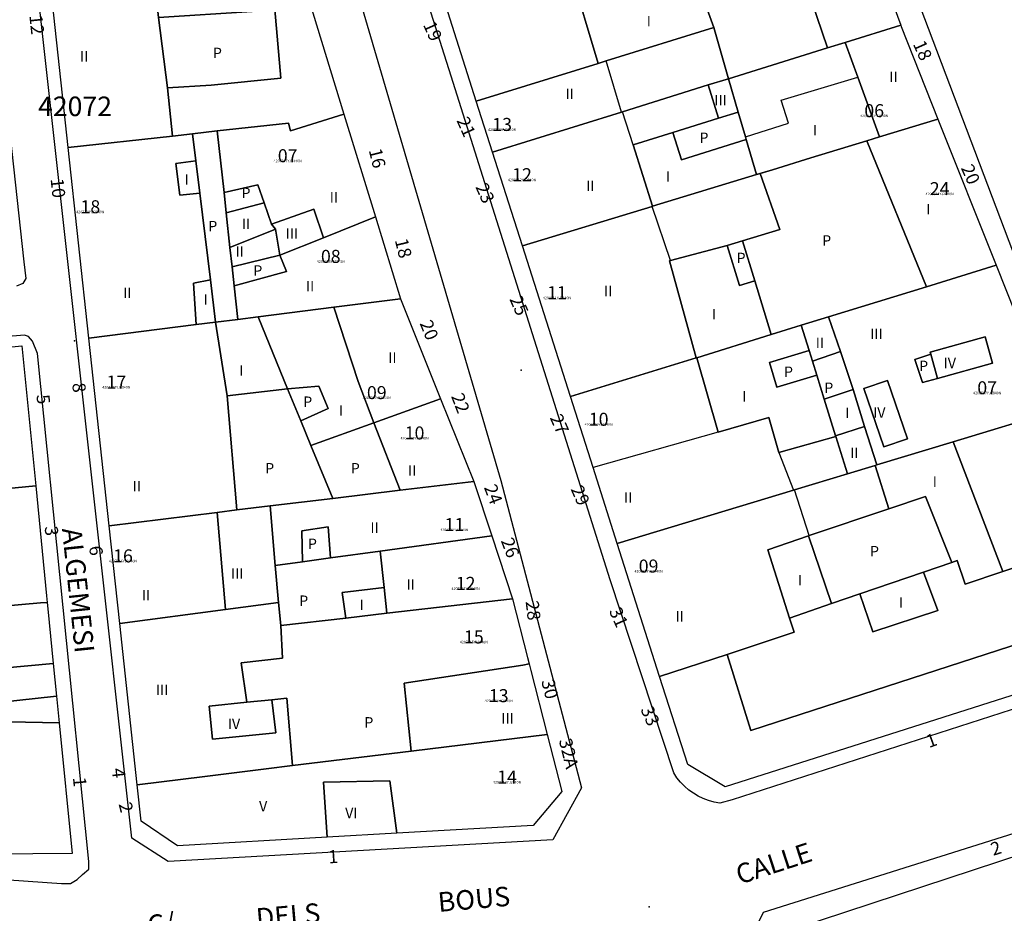
# Model space of a CAD drawing. Extents: x 720740 to 725705, y 4378696 to 4386887.
# Drawn here: x 724227 to 724302, y 4380756 to 4380824 of the extents above; entities that cross this region are included whole.
import ezdxf
from ezdxf.enums import TextEntityAlignment as Align

# ---------------------------------------------------------------- set-up
doc = ezdxf.new("R2010")
doc.units = 0
doc.header["$MEASUREMENT"] = 0
for name, color, linetype in [('ALTURAS', 7, 'CONTINUOUS'), ('CURVAS', 9, 'CONTINUOUS'), ('MANZANA', 2, 'CONTINUOUS'), ('MOBIL', 7, 'CONTINUOUS'), ('NOMCALLE', 7, 'CONTINUOUS'), ('PARCELA', 7, 'CONTINUOUS'), ('RCATASTRAL', 1, 'CONTINUOUS'), ('REFMAN', 5, 'CONTINUOUS'), ('REFPAR', 8, 'CONTINUOUS'), ('REFPOL', 6, 'CONTINUOUS'), ('SUBPAR', 3, 'CONTINUOUS')]:
    doc.layers.add(name, color=color, linetype=linetype)
doc.styles.get("Standard").update_dxf_attribs({"font": 'simplex.shx'})

msp = doc.modelspace()

# ---------------------------------------------------------------- linework, layer by layer
at = {"layer": 'CURVAS', "color": 9}
for p in [(724230.85, 4380799.54, 31.5), (724265.15, 4380797.29, 31.45), (724274.97, 4380756.07, 31.3)]:
    msp.add_point(p, dxfattribs=at)
at = {"layer": 'MANZANA'}
for points in [[(724288.92, 4380838.3), (724294.27, 4380823.78), (724294.31, 4380823.68), (724297.13, 4380816.56), (724301.59, 4380805.34), (724306.04, 4380794.14), (724309.88, 4380784.47), (724312.46, 4380778), (724311.4, 4380775.04), (724280.8, 4380765.29), (724277.93, 4380766.99), (724275.77, 4380773.75), (724272.52, 4380783.96), (724270.66, 4380789.8), (724268.92, 4380795.27), (724265.24, 4380806.82), (724262.95, 4380814.03), (724261.7, 4380817.95), (724258.35, 4380828.46)], [(724247.43, 4380830.36), (724251.53, 4380816.94), (724253.95, 4380809.05), (724255.87, 4380802.75), (724258.96, 4380795.07), (724261.51, 4380788.74), (724262.89, 4380784.57), (724264.48, 4380779.72), (724265.63, 4380775.22), (724265.76, 4380774.72), (724265.89, 4380774.22), (724267.14, 4380769.31), (724268.26, 4380764.92), (724266.06, 4380762.32), (724255.61, 4380761.72), (724250.26, 4380761.41), (724238.77, 4380760.75), (724235.97, 4380762.65), (724235.67, 4380765.45), (724234.33, 4380777.84), (724233.51, 4380785.34), (724231.95, 4380799.75), (724230.37, 4380814.37), (724228.93, 4380827.63)], [(724216.99, 4380798.18), (724226.82, 4380799.16), (724227.88, 4380788.41), (724228.72, 4380779.95), (724228.77, 4380779.45), (724228.81, 4380778.95), (724229.23, 4380774.76), (724229.47, 4380772.24), (724229.68, 4380770.19), (724230.67, 4380760.16), (724218.57, 4380760.07)], [(724284.24, 4380753.77), (724315.5, 4380764.05), (724318.11, 4380763.14), (724324.4, 4380746.81)]]:
    msp.add_lwpolyline(points, dxfattribs=at)
at = {"layer": 'MOBIL'}
for points in [[(724269.76, 4380765.22), (724267.56, 4380761.22), (724238.06, 4380759.55), (724235.27, 4380761.35), (724221.04, 4380889.36), (724220.95, 4380890.46), (724220.95, 4380890.96), (724221.35, 4380891.56), (724222.35, 4380892.55), (724230.35, 4380896.35), (724230.85, 4380896.55), (724231.55, 4380896.45), (724231.85, 4380896.25), (724232.25, 4380895.65), (724263.59, 4380788.82), (724269.76, 4380765.22)], [(724218.23, 4380885.87), (724226.96, 4380805.61)], [(724286.99, 4380848.37), (724313.59, 4380778.06)], [(724312.26, 4380774.28), (724281.34, 4380764.29), (724280.38, 4380764.04), (724279.95, 4380764.11), (724279.53, 4380764.23), (724279.12, 4380764.38), (724278.73, 4380764.57), (724278.36, 4380764.79), (724278, 4380765.04), (724277.68, 4380765.33), (724277.38, 4380765.64), (724277.1, 4380765.98), (724276.87, 4380766.35), (724271.97, 4380781.18), (724259.77, 4380819.85), (724254.07, 4380837.86)], [(724206.48, 4380762.58), (724215.74, 4380762.78), (724217.07, 4380758.77), (724229.87, 4380757.86), (724230.56, 4380757.86), (724231.07, 4380758.16), (724231.47, 4380758.56), (724231.97, 4380758.96), (724231.97, 4380759.56), (724228.02, 4380798.56), (724227.63, 4380799.52), (724227.33, 4380799.86), (724227.03, 4380799.98), (724190.73, 4380796.99), (724189.94, 4380806.29), (724092.45, 4380796.33), (724090.62, 4380796.05), (724088.88, 4380795.69), (724087.92, 4380795.19)], [(724226.96, 4380805.61), (724227.12, 4380804.31), (724226.9, 4380803.93), (724226.4, 4380803.73)], [(724327.03, 4380696.16), (724301.87, 4380689.04), (724281.64, 4380751.37), (724283.75, 4380755.67), (724315.71, 4380765.76), (724319.11, 4380763.74), (724325.66, 4380747.26), (724334.62, 4380721.5), (724334.87, 4380721.23), (724335.21, 4380721.17), (724335.9, 4380721.31), (724365.04, 4380726.91), (724412.99, 4380736.12), (724414.3, 4380736.17), (724415.12, 4380736.09), (724415.89, 4380735.69), (724417.88, 4380733.22), (724418.83, 4380730.76), (724420.26, 4380727.03), (724425.88, 4380712.44)]]:
    msp.add_lwpolyline(points, dxfattribs=at)
at = {"layer": 'PARCELA'}
for points in [[(724283.71, 4380836.62), (724288.92, 4380838.3), (724294.27, 4380823.78), (724290.02, 4380822.45), (724288.66, 4380822.03), (724281.06, 4380819.66), (724279.92, 4380823.6), (724271.66, 4380821.04), (724271.05, 4380820.84), (724261.7, 4380817.95), (724258.35, 4380828.46), (724267.87, 4380831.52), (724268.72, 4380831.79), (724274.04, 4380833.51), (724276.2, 4380834.2), (724283.71, 4380836.62)], [(724243.74, 4380829.81), (724247.43, 4380830.36), (724251.53, 4380816.94), (724247.44, 4380815.66), (724247.29, 4380816.26), (724241.82, 4380815.65), (724239.91, 4380815.43), (724238.39, 4380815.26), (724230.37, 4380814.37), (724228.93, 4380827.63), (724231.95, 4380828.08), (724236.82, 4380828.79), (724243.05, 4380829.71), (724243.74, 4380829.81)], [(724271.66, 4380821.04), (724279.92, 4380823.6), (724281.06, 4380819.66), (724279.49, 4380819.18), (724272.93, 4380817.13), (724272.83, 4380817.1), (724262.95, 4380814.03), (724261.7, 4380817.95), (724271.05, 4380820.84), (724271.66, 4380821.04)], [(724290.02, 4380822.45), (724294.27, 4380823.78), (724294.31, 4380823.68), (724297.13, 4380816.56), (724292.64, 4380815.19), (724291.67, 4380814.89), (724287.37, 4380813.58), (724284.42, 4380812.67), (724283.21, 4380812.3), (724282.42, 4380814.99), (724282.36, 4380815.19), (724281.8, 4380817.1), (724281.06, 4380819.66), (724288.66, 4380822.03), (724290.02, 4380822.45)], [(724279.49, 4380819.18), (724281.06, 4380819.66), (724281.8, 4380817.1), (724282.36, 4380815.19), (724282.42, 4380814.99), (724283.21, 4380812.3), (724275.23, 4380809.87), (724275.19, 4380809.86), (724265.24, 4380806.82), (724262.95, 4380814.03), (724272.83, 4380817.1), (724272.93, 4380817.13), (724279.49, 4380819.18)], [(724241.82, 4380815.65), (724247.29, 4380816.26), (724247.44, 4380815.66), (724251.53, 4380816.94), (724253.95, 4380809.05), (724249.98, 4380807.45), (724249.23, 4380809.65), (724245.98, 4380808.5), (724246.28, 4380808.1), (724242.79, 4380806.71), (724242.51, 4380809.36), (724242.34, 4380810.93), (724241.82, 4380815.65)], [(724284.34, 4380800.01), (724283.07, 4380804.15), (724282.131, 4380807.211), (724284.998, 4380808.094), (724283.48, 4380812.383), (724284.42, 4380812.67), (724287.37, 4380813.58), (724291.67, 4380814.89), (724292.64, 4380815.19), (724297.13, 4380816.56), (724301.59, 4380805.34), (724296.24, 4380803.69), (724288.74, 4380801.38), (724286.64, 4380800.73), (724284.34, 4380800.01)], [(724239.91, 4380815.43), (724241.82, 4380815.65), (724242.34, 4380810.93), (724242.51, 4380809.36), (724242.79, 4380806.71), (724242.95, 4380805.22), (724243.11, 4380803.75), (724243.39, 4380801.18), (724241.69, 4380800.97), (724240.2, 4380800.78), (724231.95, 4380799.75), (724230.37, 4380814.37), (724238.39, 4380815.26), (724239.91, 4380815.43)], [(724284.34, 4380800.01), (724278.62, 4380798.24), (724278.57, 4380798.24), (724268.92, 4380795.27), (724265.24, 4380806.82), (724275.19, 4380809.86), (724275.23, 4380809.87), (724283.21, 4380812.3), (724283.48, 4380812.383), (724284.998, 4380808.094), (724282.131, 4380807.211), (724283.07, 4380804.15), (724284.34, 4380800.01)], [(724246.28, 4380808.1), (724245.98, 4380808.5), (724249.23, 4380809.65), (724249.98, 4380807.45), (724253.95, 4380809.05), (724255.87, 4380802.75), (724250.77, 4380802.11), (724244.95, 4380801.38), (724243.39, 4380801.18), (724243.11, 4380803.75), (724242.95, 4380805.22), (724242.79, 4380806.71), (724246.28, 4380808.1)], [(724296.24, 4380803.69), (724301.59, 4380805.34), (724306.04, 4380794.14), (724298.31, 4380791.79), (724292.43, 4380790), (724292.31, 4380789.97), (724290.2, 4380789.32), (724289.3, 4380792.2), (724289.28, 4380792.23), (724288.4, 4380795.06), (724287.83, 4380796.89), (724287.49, 4380797.98), (724287.24, 4380798.78), (724286.64, 4380800.73), (724288.74, 4380801.38), (724296.24, 4380803.69)], [(724250.77, 4380802.11), (724255.87, 4380802.75), (724258.96, 4380795.07), (724253.84, 4380793.23), (724249.01, 4380791.5), (724248.24, 4380793.38), (724247.22, 4380795.84), (724244.95, 4380801.38), (724250.77, 4380802.11)], [(724243.39, 4380801.18), (724244.95, 4380801.38), (724247.22, 4380795.84), (724248.24, 4380793.38), (724249.01, 4380791.5), (724250.68, 4380787.44), (724245.87, 4380786.86), (724243.31, 4380786.55), (724241.8, 4380786.36), (724233.51, 4380785.34), (724231.95, 4380799.75), (724240.2, 4380800.78), (724241.69, 4380800.97), (724243.39, 4380801.18)], [(724284.34, 4380800.01), (724286.64, 4380800.73), (724287.24, 4380798.78), (724287.49, 4380797.98), (724287.83, 4380796.89), (724288.4, 4380795.06), (724289.28, 4380792.23), (724289.3, 4380792.2), (724290.2, 4380789.32), (724286.12, 4380788.09), (724286.04, 4380788.06), (724272.52, 4380783.96), (724270.66, 4380789.8), (724268.92, 4380795.27), (724278.57, 4380798.24), (724278.62, 4380798.24), (724284.34, 4380800.01)], [(724216.99, 4380798.18), (724226.82, 4380799.16), (724227.88, 4380788.41), (724219.41, 4380787.58), (724217.94, 4380787.44), (724215.5, 4380787.2), (724209.63, 4380786.62), (724204.53, 4380786.13), (724204.21, 4380788.73), (724203.67, 4380793.01), (724203.19, 4380796.81), (724216.99, 4380798.18)], [(724253.84, 4380793.23), (724258.96, 4380795.07), (724261.51, 4380788.74), (724255.86, 4380788.06), (724250.68, 4380787.44), (724249.01, 4380791.5), (724253.84, 4380793.23)], [(724298.31, 4380791.79), (724306.04, 4380794.14), (724309.88, 4380784.47), (724305.68, 4380783.03), (724302.12, 4380781.82), (724299.23, 4380780.84), (724298.61, 4380782.66), (724298.2, 4380782.52), (724296.02, 4380781.77), (724291.13, 4380780.1), (724288.97, 4380779.36), (724285.73, 4380778.25), (724286.1, 4380777.17), (724280.94, 4380775.46), (724275.77, 4380773.75), (724272.52, 4380783.96), (724286.04, 4380788.06), (724286.12, 4380788.09), (724290.2, 4380789.32), (724292.31, 4380789.97), (724292.43, 4380790), (724298.31, 4380791.79)], [(724255.86, 4380788.06), (724261.51, 4380788.74), (724262.89, 4380784.57), (724254.32, 4380783.38), (724250.52, 4380782.86), (724248.37, 4380782.56), (724246.27, 4380782.27), (724245.87, 4380786.86), (724250.68, 4380787.44), (724255.86, 4380788.06)], [(724219.41, 4380787.58), (724227.88, 4380788.41), (724228.72, 4380779.95), (724228.77, 4380779.45), (724228.26, 4380779.41), (724221.07, 4380778.78), (724220.17, 4380778.7), (724216.49, 4380778.38), (724215.5, 4380787.2), (724217.94, 4380787.44), (724219.41, 4380787.58)], [(724245.87, 4380786.86), (724246.27, 4380782.27), (724246.52, 4380779.44), (724242.45, 4380778.91), (724234.33, 4380777.84), (724233.51, 4380785.34), (724241.8, 4380786.36), (724243.31, 4380786.55), (724245.87, 4380786.86)], [(724254.32, 4380783.38), (724262.89, 4380784.57), (724264.48, 4380779.72), (724254.84, 4380778.61), (724251.68, 4380778.25), (724246.69, 4380777.67), (724246.52, 4380779.44), (724246.27, 4380782.27), (724248.37, 4380782.56), (724250.52, 4380782.86), (724254.32, 4380783.38)], [(724305.68, 4380783.03), (724309.88, 4380784.47), (724312.46, 4380778), (724311.4, 4380775.04), (724280.8, 4380765.29), (724277.93, 4380766.99), (724275.77, 4380773.75), (724280.94, 4380775.46), (724286.1, 4380777.17), (724285.73, 4380778.25), (724288.97, 4380779.36), (724291.13, 4380780.1), (724296.02, 4380781.77), (724298.2, 4380782.52), (724298.61, 4380782.66), (724299.23, 4380780.84), (724302.12, 4380781.82), (724305.68, 4380783.03)], [(724246.52, 4380779.44), (724246.69, 4380777.67), (724251.68, 4380778.25), (724254.84, 4380778.61), (724264.48, 4380779.72), (724265.63, 4380775.22), (724265.76, 4380774.72), (724265.26, 4380774.64), (724256.16, 4380773.24), (724256.7, 4380768.03), (724247.6, 4380766.92), (724245.56, 4380766.67), (724240.86, 4380766.09), (724235.67, 4380765.45), (724234.33, 4380777.84), (724242.45, 4380778.91), (724246.52, 4380779.44)], [(724221.07, 4380778.78), (724228.26, 4380779.41), (724228.77, 4380779.45), (724228.81, 4380778.95), (724229.23, 4380774.76), (724229.47, 4380772.24), (724229.68, 4380770.19), (724230.67, 4380760.16), (724218.57, 4380760.07), (724218.78, 4380764.97), (724218.33, 4380770.36), (724217.38, 4380770.41), (724216.49, 4380778.38), (724220.17, 4380778.7), (724221.07, 4380778.78)], [(724267.14, 4380769.31), (724256.7, 4380768.03), (724256.16, 4380773.24), (724265.26, 4380774.64), (724265.76, 4380774.72), (724265.89, 4380774.22), (724267.14, 4380769.31)], [(724256.7, 4380768.03), (724267.14, 4380769.31), (724268.26, 4380764.92), (724266.06, 4380762.32), (724255.61, 4380761.72), (724250.26, 4380761.41), (724238.77, 4380760.75), (724235.97, 4380762.65), (724235.67, 4380765.45), (724240.86, 4380766.09), (724245.56, 4380766.67), (724247.6, 4380766.92), (724256.7, 4380768.03)], [(724293.43, 4380749.73), (724284.24, 4380746.5), (724282.74, 4380751.07), (724284.24, 4380753.77), (724315.5, 4380764.05), (724318.11, 4380763.14), (724324.4, 4380746.81), (724314.08, 4380743.53), (724307.95, 4380741.57), (724306.91, 4380744.95), (724306.75, 4380745.48), (724306.01, 4380747.83), (724305.49, 4380749.46), (724304.2, 4380753.53), (724302.59, 4380752.96), (724293.43, 4380749.73)]]:
    msp.add_lwpolyline(points, dxfattribs=at)
at = {"layer": 'SUBPAR'}
for p, q in [((724272.83, 4380817.1), (724271.66, 4380821.04)), ((724273.75, 4380814.59), (724272.93, 4380817.13)), ((724276.61, 4380805.69), (724275.19, 4380809.86)), ((724280.26, 4380792.53), (724270.66, 4380789.8)), ((724284.91, 4380790.96), (724286.04, 4380788.06)), ((724287.25, 4380784.58), (724286.12, 4380788.09))]:
    msp.add_line(p, q, dxfattribs=at)
for points in [[(724283.71, 4380836.62), (724288.92, 4380838.3), (724294.27, 4380823.78), (724290.02, 4380822.45), (724288.66, 4380822.03), (724286.22, 4380829.2), (724283.71, 4380836.62)], [(724276.2, 4380834.2), (724283.71, 4380836.62), (724286.22, 4380829.2), (724288.66, 4380822.03), (724281.06, 4380819.66), (724279.92, 4380823.6), (724278.79, 4380826.8), (724278.59, 4380827.36), (724277.35, 4380830.9), (724276.2, 4380834.2)], [(724268.72, 4380831.79), (724274.04, 4380833.51), (724275.17, 4380830.18), (724272.13, 4380829.18), (724268.88, 4380828.12), (724271.05, 4380820.84), (724261.7, 4380817.95), (724258.35, 4380828.46), (724267.87, 4380831.52), (724268.72, 4380831.79)], [(724243.74, 4380829.81), (724247.43, 4380830.36), (724251.53, 4380816.94), (724247.44, 4380815.66), (724247.29, 4380816.26), (724241.82, 4380815.65), (724239.91, 4380815.43), (724238.39, 4380815.26), (724237.99, 4380818.96), (724241.34, 4380819.16), (724246.7, 4380819.7), (724246.24, 4380824.98), (724244.49, 4380824.81), (724237.3, 4380824.36), (724236.82, 4380828.79), (724243.05, 4380829.71), (724243.74, 4380829.81)], [(724275.17, 4380830.18), (724277.35, 4380830.9), (724278.59, 4380827.36), (724278.79, 4380826.8), (724279.92, 4380823.6), (724271.66, 4380821.04), (724271.05, 4380820.84), (724268.88, 4380828.12), (724272.13, 4380829.18), (724275.17, 4380830.18)], [(724231.95, 4380828.08), (724236.82, 4380828.79), (724237.3, 4380824.36), (724237.99, 4380818.96), (724238.39, 4380815.26), (724230.37, 4380814.37), (724228.93, 4380827.63), (724231.95, 4380828.08)], [(724237.3, 4380824.36), (724244.49, 4380824.81), (724246.24, 4380824.98), (724246.7, 4380819.7), (724241.34, 4380819.16), (724237.99, 4380818.96), (724237.3, 4380824.36)], [(724271.66, 4380821.04), (724279.92, 4380823.6), (724281.06, 4380819.66), (724279.49, 4380819.18), (724272.93, 4380817.13), (724272.83, 4380817.1), (724262.95, 4380814.03), (724261.7, 4380817.95), (724271.05, 4380820.84), (724271.66, 4380821.04)], [(724290.02, 4380822.45), (724294.27, 4380823.78), (724294.31, 4380823.68), (724297.13, 4380816.56), (724292.64, 4380815.19), (724290.97, 4380819.79), (724290.02, 4380822.45)], [(724288.66, 4380822.03), (724290.02, 4380822.45), (724290.97, 4380819.79), (724292.64, 4380815.19), (724291.67, 4380814.89), (724287.37, 4380813.58), (724284.42, 4380812.67), (724283.21, 4380812.3), (724282.42, 4380814.99), (724282.36, 4380815.19), (724281.8, 4380817.1), (724281.06, 4380819.66), (724288.66, 4380822.03)], [(724282.36, 4380815.19), (724285.66, 4380816.26), (724285.1, 4380818.01), (724290.97, 4380819.79)], [(724272.93, 4380817.13), (724279.49, 4380819.18), (724280.28, 4380816.62), (724276.78, 4380815.52), (724273.75, 4380814.59), (724275.23, 4380809.87), (724275.19, 4380809.86), (724265.24, 4380806.82), (724262.95, 4380814.03), (724272.83, 4380817.1), (724272.93, 4380817.13)], [(724279.49, 4380819.18), (724281.06, 4380819.66), (724281.8, 4380817.1), (724280.28, 4380816.62), (724279.49, 4380819.18)], [(724241.82, 4380815.65), (724247.29, 4380816.26), (724247.44, 4380815.66), (724251.53, 4380816.94), (724253.95, 4380809.05), (724249.98, 4380807.45), (724249.23, 4380809.65), (724245.98, 4380808.5), (724245.41, 4380810.13), (724244.94, 4380811.51), (724242.34, 4380810.93), (724241.82, 4380815.65)], [(724280.28, 4380816.62), (724281.8, 4380817.1), (724282.36, 4380815.19), (724282.42, 4380814.99), (724277.44, 4380813.43), (724276.78, 4380815.52), (724280.28, 4380816.62)], [(724292.64, 4380815.19), (724297.13, 4380816.56), (724301.59, 4380805.34), (724296.24, 4380803.69), (724291.67, 4380814.89), (724292.64, 4380815.19)], [(724238.39, 4380815.26), (724239.91, 4380815.43), (724240.17, 4380813.35), (724238.64, 4380813.16), (724238.94, 4380810.71), (724240.47, 4380810.87), (724241.29, 4380804.22), (724239.99, 4380803.96), (724240.2, 4380800.78), (724231.95, 4380799.75), (724230.37, 4380814.37), (724238.39, 4380815.26)], [(724239.91, 4380815.43), (724241.82, 4380815.65), (724242.34, 4380810.93), (724242.51, 4380809.36), (724242.79, 4380806.71), (724242.95, 4380805.22), (724243.11, 4380803.75), (724243.39, 4380801.18), (724241.69, 4380800.97), (724241.29, 4380804.22), (724240.47, 4380810.87), (724240.17, 4380813.35), (724239.91, 4380815.43)], [(724273.75, 4380814.59), (724276.78, 4380815.52), (724277.44, 4380813.43), (724282.42, 4380814.99), (724283.21, 4380812.3), (724275.23, 4380809.87), (724273.75, 4380814.59)], [(724284.998, 4380808.094), (724283.48, 4380812.383), (724284.42, 4380812.67), (724287.37, 4380813.58), (724291.67, 4380814.89), (724296.24, 4380803.69), (724288.74, 4380801.38), (724286.64, 4380800.73), (724284.34, 4380800.01), (724283.07, 4380804.15), (724282.131, 4380807.211), (724284.998, 4380808.094)], [(724240.17, 4380813.35), (724240.47, 4380810.87), (724238.94, 4380810.71), (724238.64, 4380813.16), (724240.17, 4380813.35)], [(724282.131, 4380807.211), (724280.96, 4380806.85), (724276.61, 4380805.69), (724276.53, 4380805.67), (724278.57, 4380798.24), (724268.92, 4380795.27), (724265.24, 4380806.82), (724275.19, 4380809.86), (724275.23, 4380809.87), (724283.21, 4380812.3), (724283.48, 4380812.383), (724284.998, 4380808.094), (724282.131, 4380807.211)], [(724242.34, 4380810.93), (724244.94, 4380811.51), (724245.41, 4380810.13), (724242.51, 4380809.36), (724242.34, 4380810.93)], [(724245.41, 4380810.13), (724245.98, 4380808.5), (724246.28, 4380808.1), (724242.79, 4380806.71), (724242.51, 4380809.36), (724245.41, 4380810.13)], [(724246.28, 4380808.1), (724245.98, 4380808.5), (724249.23, 4380809.65), (724249.98, 4380807.45), (724246.63, 4380806.1), (724246.28, 4380808.1)], [(724249.98, 4380807.45), (724253.95, 4380809.05), (724255.87, 4380802.75), (724250.77, 4380802.11), (724244.95, 4380801.38), (724243.39, 4380801.18), (724243.11, 4380803.75), (724247.13, 4380804.85), (724246.63, 4380806.1), (724249.98, 4380807.45)], [(724242.79, 4380806.71), (724246.28, 4380808.1), (724246.63, 4380806.1), (724242.95, 4380805.22), (724242.79, 4380806.71)], [(724276.61, 4380805.69), (724280.96, 4380806.85), (724281.9, 4380803.79), (724283.07, 4380804.15), (724284.34, 4380800.01), (724278.62, 4380798.24), (724278.57, 4380798.24), (724276.53, 4380805.67), (724276.61, 4380805.69)], [(724283.07, 4380804.15), (724281.9, 4380803.79), (724280.96, 4380806.85), (724282.131, 4380807.211), (724283.07, 4380804.15)], [(724242.95, 4380805.22), (724246.63, 4380806.1), (724247.13, 4380804.85), (724243.11, 4380803.75), (724242.95, 4380805.22)], [(724296.24, 4380803.69), (724301.59, 4380805.34), (724306.04, 4380794.14), (724298.31, 4380791.79), (724292.43, 4380790), (724291.5, 4380792.96), (724290.62, 4380795.8), (724289.65, 4380798.71), (724288.74, 4380801.38), (724296.24, 4380803.69)], [(724241.29, 4380804.22), (724241.69, 4380800.97), (724240.2, 4380800.78), (724239.99, 4380803.96), (724241.29, 4380804.22)], [(724250.77, 4380802.11), (724255.87, 4380802.75), (724258.96, 4380795.07), (724253.84, 4380793.23), (724252.62, 4380796.4), (724250.77, 4380802.11)], [(724244.95, 4380801.38), (724250.77, 4380802.11), (724252.62, 4380796.4), (724253.84, 4380793.23), (724249.01, 4380791.5), (724248.24, 4380793.38), (724250.32, 4380794.35), (724249.62, 4380796.05), (724247.22, 4380795.84), (724244.95, 4380801.38)], [(724240.2, 4380800.78), (724241.69, 4380800.97), (724242.58, 4380795.3), (724243.31, 4380786.55), (724241.8, 4380786.36), (724233.51, 4380785.34), (724231.95, 4380799.75), (724240.2, 4380800.78)], [(724243.39, 4380801.18), (724244.95, 4380801.38), (724247.22, 4380795.84), (724242.58, 4380795.3), (724241.69, 4380800.97), (724243.39, 4380801.18)], [(724286.64, 4380800.73), (724288.74, 4380801.38), (724289.65, 4380798.71), (724287.49, 4380797.98), (724287.24, 4380798.78), (724286.64, 4380800.73)], [(724284.34, 4380800.01), (724286.64, 4380800.73), (724287.24, 4380798.78), (724284.2, 4380797.87), (724284.76, 4380795.98), (724287.83, 4380796.89), (724288.4, 4380795.06), (724289.28, 4380792.23), (724289.3, 4380792.2), (724284.91, 4380790.96), (724284.15, 4380793.64), (724280.26, 4380792.53), (724278.62, 4380798.24), (724284.34, 4380800.01)], [(724297.1, 4380796.65), (724301.31, 4380797.83), (724300.75, 4380799.84), (724296.54, 4380798.66), (724296.58, 4380798.5), (724295.36, 4380798.11), (724295.94, 4380796.33), (724297.1, 4380796.65)], [(724297.1, 4380796.65), (724296.58, 4380798.5), (724296.54, 4380798.66), (724300.75, 4380799.84), (724301.31, 4380797.83), (724297.1, 4380796.65)], [(724216.99, 4380798.18), (724226.82, 4380799.16), (724227.88, 4380788.41), (724219.41, 4380787.58), (724217.94, 4380787.44), (724217.36, 4380793.49), (724214.22, 4380793.17), (724211.74, 4380792.91), (724209.09, 4380792.65), (724209.63, 4380786.62), (724204.53, 4380786.13), (724204.21, 4380788.73), (724203.67, 4380793.01), (724203.19, 4380796.81), (724216.99, 4380798.18)], [(724287.24, 4380798.78), (724287.49, 4380797.98), (724287.83, 4380796.89), (724284.76, 4380795.98), (724284.2, 4380797.87), (724287.24, 4380798.78)], [(724289.65, 4380798.71), (724290.62, 4380795.8), (724288.4, 4380795.06), (724287.83, 4380796.89), (724287.49, 4380797.98), (724289.65, 4380798.71)], [(724278.57, 4380798.24), (724278.62, 4380798.24), (724280.26, 4380792.53), (724284.15, 4380793.64), (724284.91, 4380790.96), (724289.3, 4380792.2), (724290.2, 4380789.32), (724286.12, 4380788.09), (724286.04, 4380788.06), (724272.52, 4380783.96), (724270.66, 4380789.8), (724268.92, 4380795.27), (724278.57, 4380798.24)], [(724296.58, 4380798.5), (724297.1, 4380796.65), (724295.94, 4380796.33), (724295.36, 4380798.11), (724296.58, 4380798.5)], [(724291.45, 4380795.87), (724292.98, 4380791.39), (724294.8, 4380792.01), (724293.26, 4380796.49), (724291.45, 4380795.87)], [(724291.45, 4380795.87), (724293.26, 4380796.49), (724294.8, 4380792.01), (724292.98, 4380791.39), (724291.45, 4380795.87)], [(724242.58, 4380795.3), (724247.22, 4380795.84), (724248.24, 4380793.38), (724249.01, 4380791.5), (724250.68, 4380787.44), (724245.87, 4380786.86), (724243.31, 4380786.55), (724242.58, 4380795.3)], [(724247.22, 4380795.84), (724249.62, 4380796.05), (724250.32, 4380794.35), (724248.24, 4380793.38), (724247.22, 4380795.84)], [(724288.4, 4380795.06), (724290.62, 4380795.8), (724291.5, 4380792.96), (724289.28, 4380792.23), (724288.4, 4380795.06)], [(724253.84, 4380793.23), (724258.96, 4380795.07), (724261.51, 4380788.74), (724255.86, 4380788.06), (724253.84, 4380793.23)], [(724298.31, 4380791.79), (724306.04, 4380794.14), (724309.88, 4380784.47), (724305.68, 4380783.03), (724302.12, 4380781.82), (724298.31, 4380791.79)], [(724249.01, 4380791.5), (724253.84, 4380793.23), (724255.86, 4380788.06), (724250.68, 4380787.44), (724249.01, 4380791.5)], [(724289.28, 4380792.23), (724291.5, 4380792.96), (724292.43, 4380790), (724292.31, 4380789.97), (724290.2, 4380789.32), (724289.3, 4380792.2), (724289.28, 4380792.23)], [(724292.43, 4380790), (724298.31, 4380791.79), (724302.12, 4380781.82), (724299.23, 4380780.84), (724298.61, 4380782.66), (724298.2, 4380782.52), (724296.18, 4380787.58), (724293.37, 4380786.63), (724292.31, 4380789.97), (724292.43, 4380790)], [(724290.2, 4380789.32), (724292.31, 4380789.97), (724293.37, 4380786.63), (724287.25, 4380784.58), (724287.19, 4380784.56), (724284.07, 4380783.49), (724285.73, 4380778.25), (724286.1, 4380777.17), (724280.94, 4380775.46), (724275.77, 4380773.75), (724272.52, 4380783.96), (724286.04, 4380788.06), (724286.12, 4380788.09), (724290.2, 4380789.32)], [(724255.86, 4380788.06), (724261.51, 4380788.74), (724262.89, 4380784.57), (724254.32, 4380783.38), (724250.52, 4380782.86), (724250.32, 4380785.25), (724248.32, 4380784.95), (724248.37, 4380782.56), (724246.27, 4380782.27), (724245.87, 4380786.86), (724250.68, 4380787.44), (724255.86, 4380788.06)], [(724219.41, 4380787.58), (724227.88, 4380788.41), (724228.72, 4380779.95), (724228.77, 4380779.45), (724228.26, 4380779.41), (724221.07, 4380778.78), (724220.17, 4380778.7), (724219.74, 4380783.06), (724219.41, 4380787.58)], [(724287.25, 4380784.58), (724293.37, 4380786.63), (724296.18, 4380787.58), (724298.2, 4380782.52), (724296.02, 4380781.77), (724291.13, 4380780.1), (724288.97, 4380779.36), (724287.19, 4380784.56), (724287.25, 4380784.58)], [(724245.87, 4380786.86), (724246.27, 4380782.27), (724246.52, 4380779.44), (724242.45, 4380778.91), (724241.8, 4380786.36), (724243.31, 4380786.55), (724245.87, 4380786.86)], [(724241.8, 4380786.36), (724242.45, 4380778.91), (724234.33, 4380777.84), (724233.51, 4380785.34), (724241.8, 4380786.36)], [(724248.37, 4380782.56), (724248.32, 4380784.95), (724250.32, 4380785.25), (724250.52, 4380782.86), (724248.37, 4380782.56)], [(724254.32, 4380783.38), (724262.89, 4380784.57), (724264.48, 4380779.72), (724254.84, 4380778.61), (724254.62, 4380780.59), (724254.32, 4380783.38)], [(724305.68, 4380783.03), (724309.88, 4380784.47), (724312.46, 4380778), (724311.4, 4380775.04), (724280.8, 4380765.29), (724277.93, 4380766.99), (724275.77, 4380773.75), (724280.94, 4380775.46), (724282.78, 4380769.61), (724307.45, 4380777.63), (724305.68, 4380783.03)], [(724288.97, 4380779.36), (724285.73, 4380778.25), (724284.07, 4380783.49), (724287.19, 4380784.56), (724288.97, 4380779.36)], [(724250.52, 4380782.86), (724254.32, 4380783.38), (724254.62, 4380780.59), (724251.41, 4380780.2), (724251.68, 4380778.25), (724246.69, 4380777.67), (724246.52, 4380779.44), (724246.27, 4380782.27), (724248.37, 4380782.56), (724250.52, 4380782.86)], [(724302.12, 4380781.82), (724305.68, 4380783.03), (724307.45, 4380777.63), (724282.78, 4380769.61), (724280.94, 4380775.46), (724286.1, 4380777.17), (724285.73, 4380778.25), (724288.97, 4380779.36), (724291.13, 4380780.1), (724292.13, 4380777.19), (724297.12, 4380778.84), (724296.02, 4380781.77), (724298.2, 4380782.52), (724298.61, 4380782.66), (724299.23, 4380780.84), (724302.12, 4380781.82)], [(724291.13, 4380780.1), (724296.02, 4380781.77), (724297.12, 4380778.84), (724292.13, 4380777.19), (724291.13, 4380780.1)], [(724254.62, 4380780.59), (724254.84, 4380778.61), (724251.68, 4380778.25), (724251.41, 4380780.2), (724254.62, 4380780.59)], [(724264.48, 4380779.72), (724265.63, 4380775.22), (724265.76, 4380774.72), (724265.26, 4380774.64), (724256.16, 4380773.24), (724256.7, 4380768.03), (724247.6, 4380766.92), (724247.15, 4380772.1), (724246, 4380771.98), (724244.09, 4380771.79), (724243.66, 4380774.81), (724246.82, 4380775.16), (724246.69, 4380777.67), (724251.68, 4380778.25), (724254.84, 4380778.61), (724264.48, 4380779.72)], [(724221.07, 4380778.78), (724228.26, 4380779.41), (724228.77, 4380779.45), (724228.81, 4380778.95), (724229.23, 4380774.76), (724223.37, 4380774.22), (724223.59, 4380771.61), (724229.47, 4380772.24), (724229.68, 4380770.19), (724221.93, 4380770.35), (724221.55, 4380774.06), (724221.07, 4380778.78)], [(724246.52, 4380779.44), (724246.69, 4380777.67), (724246.82, 4380775.16), (724243.66, 4380774.81), (724244.09, 4380771.79), (724241.2, 4380771.49), (724241.46, 4380768.95), (724246.3, 4380769.44), (724246, 4380771.98), (724247.15, 4380772.1), (724247.6, 4380766.92), (724245.56, 4380766.67), (724240.86, 4380766.09), (724235.67, 4380765.45), (724234.33, 4380777.84), (724242.45, 4380778.91), (724246.52, 4380779.44)], [(724229.47, 4380772.24), (724223.59, 4380771.61), (724223.37, 4380774.22), (724229.23, 4380774.76), (724229.47, 4380772.24)], [(724267.14, 4380769.31), (724256.7, 4380768.03), (724256.16, 4380773.24), (724265.26, 4380774.64), (724265.76, 4380774.72), (724265.89, 4380774.22), (724267.14, 4380769.31)], [(724244.09, 4380771.79), (724246, 4380771.98), (724246.3, 4380769.44), (724241.46, 4380768.95), (724241.2, 4380771.49), (724244.09, 4380771.79)], [(724218.33, 4380770.36), (724221.93, 4380770.35), (724229.68, 4380770.19), (724230.67, 4380760.16), (724218.57, 4380760.07), (724218.78, 4380764.97), (724218.33, 4380770.36)], [(724256.7, 4380768.03), (724267.14, 4380769.31), (724268.26, 4380764.92), (724266.06, 4380762.32), (724255.61, 4380761.72), (724255.05, 4380765.74), (724249.96, 4380765.64), (724250.26, 4380761.41), (724238.77, 4380760.75), (724235.97, 4380762.65), (724235.67, 4380765.45), (724240.86, 4380766.09), (724245.56, 4380766.67), (724247.6, 4380766.92), (724256.7, 4380768.03)], [(724250.26, 4380761.41), (724249.96, 4380765.64), (724255.05, 4380765.74), (724255.61, 4380761.72), (724250.26, 4380761.41)], [(724304.2, 4380753.53), (724302.59, 4380752.96), (724293.43, 4380749.73), (724284.24, 4380746.5), (724282.74, 4380751.07), (724284.24, 4380753.77), (724315.5, 4380764.05), (724318.11, 4380763.14), (724324.4, 4380746.81), (724314.08, 4380743.53), (724313.06, 4380746.93), (724306.91, 4380744.95), (724306.75, 4380745.48), (724306.01, 4380747.83), (724309.76, 4380749.24), (724308.71, 4380752.32), (724310.21, 4380753.07), (724313.56, 4380754.23), (724312.42, 4380757.73), (724309.21, 4380756.58), (724309.59, 4380755.25), (724304.2, 4380753.53)]]:
    msp.add_lwpolyline(points, dxfattribs=at)

# ---------------------------------------------------------------- texts
at = {"layer": 'ALTURAS'}
for s, p in [('I', (724274.94, 4380823.68)), ('P', (724241.83, 4380821.24)), ('II', (724231.6, 4380820.98)), ('II', (724293.72, 4380819.4)), ('II', (724268.86, 4380818.1)), ('III', (724280.45, 4380817.62)), ('I', (724287.69, 4380815.32)), ('P', (724279.17, 4380814.73)), ('I', (724239.47, 4380811.52)), ('I', (724276.4, 4380811.76)), ('II', (724270.45, 4380811.04)), ('P', (724244.02, 4380810.49)), ('II', (724250.77, 4380810.15)), ('I', (724296.39, 4380809.24)), ('P', (724241.47, 4380807.94)), ('II', (724244.02, 4380808.11)), ('III', (724247.55, 4380807.38)), ('P', (724288.59, 4380806.84)), ('II', (724243.54, 4380806)), ('P', (724282.02, 4380805.5)), ('P', (724244.93, 4380804.53)), ('II', (724248.94, 4380803.33)), ('II', (724234.91, 4380802.82)), ('I', (724240.92, 4380802.31)), ('II', (724271.82, 4380802.96)), ('I', (724279.94, 4380801.18)), ('III', (724292.41, 4380799.67)), ('II', (724288.07, 4380798.98)), ('II', (724255.26, 4380797.84)), ('P', (724296.03, 4380797.21)), ('IV', (724298.04, 4380797.43)), ('I', (724243.66, 4380796.85)), ('P', (724285.66, 4380796.76)), ('P', (724288.75, 4380795.53)), ('I', (724282.26, 4380794.87)), ('P', (724248.76, 4380794.46)), ('I', (724251.31, 4380793.78)), ('I', (724290.18, 4380793.6)), ('IV', (724292.63, 4380793.63)), ('II', (724290.71, 4380790.54)), ('P', (724245.84, 4380789.35)), ('P', (724252.41, 4380789.35)), ('II', (724256.78, 4380789.18)), ('II', (724235.64, 4380787.98)), ('I', (724296.89, 4380788.32)), ('II', (724273.35, 4380787.11)), ('II', (724253.89, 4380784.79)), ('P', (724249.12, 4380783.55)), ('P', (724292.26, 4380782.98)), ('III', (724243.35, 4380781.26)), ('II', (724256.66, 4380780.43)), ('I', (724286.54, 4380780.75)), ('II', (724236.35, 4380779.6)), ('P', (724248.45, 4380779.18)), ('I', (724252.89, 4380778.87)), ('I', (724294.29, 4380779.04)), ('II', (724277.31, 4380777.98)), ('III', (724237.58, 4380772.33)), ('P', (724253.45, 4380769.84)), ('III', (724264.1, 4380770.15)), ('IV', (724243.1, 4380769.72)), ('V', (724245.34, 4380763.4)), ('VI', (724252.11, 4380762.88))]:
    msp.add_text(s, height=0.8, dxfattribs=at).set_placement(p, align=Align.CENTER)
at = {"layer": 'NOMCALLE'}
for s, rotation, p in [('ALGEMESI', 276.00063, (724230.4, 4380780.3)), ('CALLE', 17.99889, (724284.76, 4380758.7)), ('BOUS', 5.00076, (724261.58, 4380755.92)), ('DELS', 5.00076, (724247.32, 4380754.67)), ('C/', 5.99851, (724237.59, 4380754.03))]:
    msp.add_text(s, height=1.5, rotation=rotation, dxfattribs=at).set_placement(p, align=Align.CENTER)
at = {"layer": 'RCATASTRAL'}
for s, p in [('4208506YJ2840N', (724292.24, 4380816.71)), ('4208513YJ2840N', (724263.68, 4380815.65)), ('4207207YJ2840N', (724247.22, 4380813.25)), ('4208512YJ2840N', (724265.21, 4380811.79)), ('4208524YJ2840N', (724297.26, 4380810.72)), ('4207218YJ2840N', (724232.08, 4380809.33)), ('4207208YJ2840N', (724250.53, 4380805.52)), ('4208511YJ2840N', (724267.89, 4380802.73)), ('4207217YJ2840N', (724234.08, 4380795.87)), ('4208507YJ2840N', (724300.91, 4380795.43)), ('4207209YJ2840N', (724254.06, 4380795.06)), ('4208510YJ2840N', (724271.09, 4380793.01)), ('4207210YJ2840N', (724256.96, 4380791.96)), ('4207211YJ2840N', (724260.02, 4380784.92)), ('4207216YJ2840N', (724234.58, 4380782.52)), ('4208509YJ2840N', (724274.92, 4380781.74)), ('4207212YJ2840N', (724260.88, 4380780.41)), ('4207215YJ2840N', (724261.51, 4380776.3)), ('4207213YJ2840N', (724263.42, 4380771.79)), ('4207214YJ2840N', (724264.06, 4380765.54))]:
    msp.add_text(s, height=0.2, dxfattribs=at).set_placement(p, align=Align.CENTER)
at = {"layer": 'REFMAN'}
msp.add_text('42072', height=1.5, dxfattribs=at).set_placement((724230.9, 4380816.79), align=Align.CENTER)
at = {"layer": 'REFPAR'}
for s, p in [('06', (724292.24, 4380816.71)), ('13', (724263.68, 4380815.65)), ('07', (724247.22, 4380813.25)), ('12', (724265.21, 4380811.79)), ('24', (724297.26, 4380810.72)), ('18', (724232.08, 4380809.33)), ('08', (724250.53, 4380805.52)), ('11', (724267.89, 4380802.73)), ('17', (724234.08, 4380795.87)), ('07', (724300.91, 4380795.43)), ('09', (724254.06, 4380795.06)), ('10', (724271.09, 4380793.01)), ('10', (724256.96, 4380791.96)), ('11', (724260.02, 4380784.92)), ('16', (724234.58, 4380782.52)), ('09', (724274.92, 4380781.74)), ('12', (724260.88, 4380780.41)), ('15', (724261.51, 4380776.3)), ('13', (724263.42, 4380771.79)), ('14', (724264.06, 4380765.54))]:
    msp.add_text(s, height=1, dxfattribs=at).set_placement(p, align=Align.CENTER)
at = {"layer": 'REFPOL'}
for s, rotation, p in [('12', 275.99851, (724227.47, 4380823.76)), ('19', 293.9974, (724257.9, 4380823.12)), ('18', 293.9974, (724295.5, 4380821.64)), ('21', 293.9974, (724260.47, 4380815.77)), ('16', 284.00382, (724253.62, 4380813.44)), ('20', 293.9974, (724299.18, 4380812.12)), ('10', 275.99851, (724229.1, 4380811.21)), ('23', 293.9974, (724261.92, 4380810.67)), ('18', 284.00382, (724255.62, 4380806.53)), ('25', 293.9974, (724264.53, 4380802.05)), ('20', 292.00356, (724257.62, 4380800.18)), ('8', 276.00701, (724230.72, 4380795.89)), ('22', 290.9998, (724260.02, 4380794.58)), ('5', 274.99042, (724227.97, 4380795)), ('27', 293.9974, (724267.63, 4380792.94)), ('24', 290.9998, (724262.54, 4380787.58)), ('29', 293.9974, (724269.23, 4380787.46)), ('3', 274.99042, (724228.6, 4380784.89)), ('26', 290.9998, (724263.84, 4380783.48)), ('6', 276.00701, (724232.02, 4380783.37)), ('28', 276.99827, (724265.57, 4380778.77)), ('31', 293.9974, (724272.17, 4380778.11)), ('30', 284.00382, (724266.86, 4380772.68)), ('33', 293.9974, (724274.59, 4380770.54)), ('1', 19.99942, (724296.8, 4380768.39)), ('32A', 283.99764, (724268.31, 4380767.73)), ('4', 276.00701, (724233.76, 4380766.3)), ('1', 274.99042, (724230.77, 4380765.62)), ('2', 284.00382, (724234.33, 4380763.6)), ('2', 18.00007, (724301.73, 4380760.1)), ('1', 3.99446, (724250.75, 4380759.43))]:
    msp.add_text(s, height=1, rotation=rotation, dxfattribs=at).set_placement(p, align=Align.CENTER)

doc.saveas('drawing.dxf')
